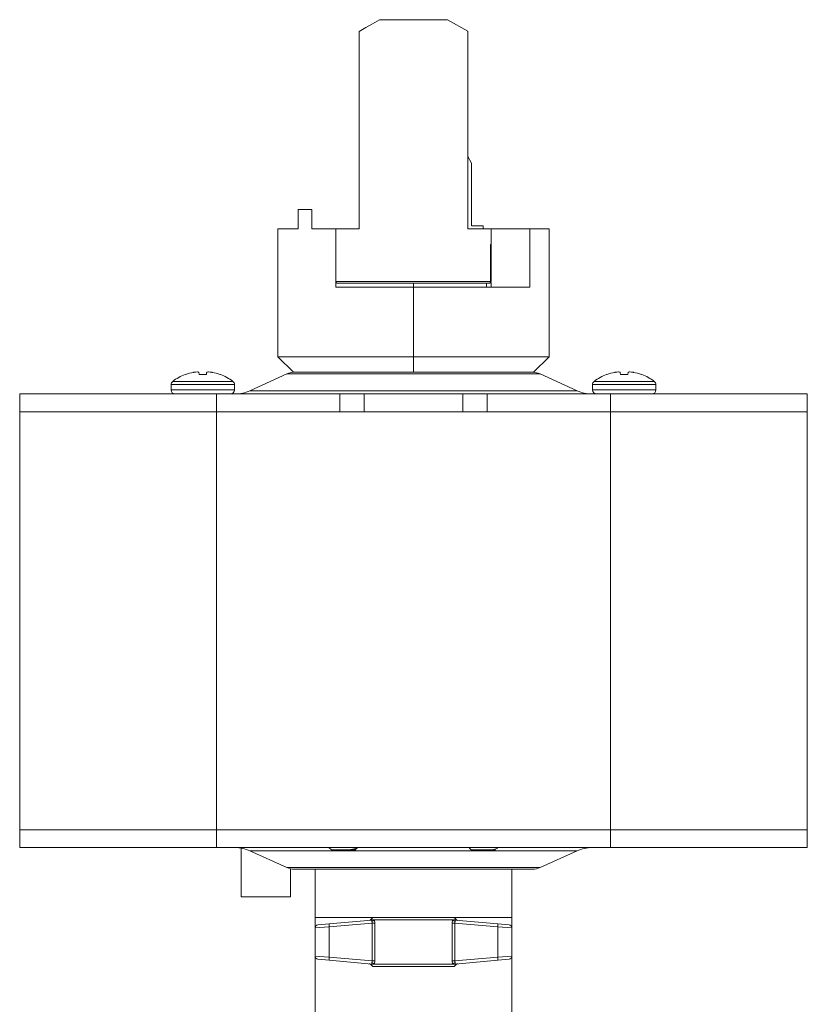
# Model space of a CAD drawing. Units: inches. Extents: x 0.2 to 10.8, y 0.2 to 8.4.
# Drawn here: x 6.6 to 7.1, y 5.3 to 5.9 of the extents above; entities that cross this region are included whole.
import ezdxf

# ---------------------------------------------------------------- set-up
doc = ezdxf.new("R2010")
doc.units = ezdxf.units.IN
doc.header["$MEASUREMENT"] = 0

msp = doc.modelspace()

# ---------------------------------------------------------------- linework, layer by layer
at = {"color": 7, "linetype": 'Continuous', "lineweight": 15}
for p, q in [((6.87612, 5.91651), (6.85545, 5.91651)), ((6.87612, 5.91651), (6.87612, 5.91655)), ((6.89876, 5.91655), (6.87612, 5.91655)), ((6.91155, 5.90917), (6.89876, 5.91655)), ((6.84265, 5.78364), (6.84265, 5.90912)), ((6.91155, 5.78368), (6.91155, 5.90917)), ((6.91156, 5.90698), (6.91155, 5.90698)), ((6.91157, 5.90649), (6.91155, 5.90649)), ((6.91155, 5.89935), (6.91156, 5.89935)), ((6.91155, 5.88582), (6.91156, 5.88582)), ((6.91156, 5.88582), (6.91157, 5.88582)), ((6.91155, 5.82973), (6.91401, 5.82547)), ((6.91401, 5.82547), (6.91401, 5.7856)), ((6.80378, 5.79594), (6.80378, 5.78364)), ((6.81264, 5.79594), (6.80378, 5.79594)), ((6.81264, 5.78364), (6.81264, 5.79594)), ((6.9214, 5.7856), (6.91401, 5.7856)), ((6.9214, 5.7856), (6.9214, 5.78368)), ((6.79098, 5.78364), (6.79098, 5.70243)), ((6.79098, 5.78364), (6.80378, 5.78364)), ((6.81264, 5.78364), (6.82789, 5.78364)), ((6.82789, 5.78364), (6.82789, 5.75022)), ((6.82789, 5.78364), (6.84265, 5.78364)), ((6.92632, 5.78368), (6.91155, 5.78368)), ((6.92632, 5.77384), (6.92632, 5.78368)), ((6.95092, 5.78364), (6.92632, 5.78364)), ((6.96323, 5.78364), (6.95092, 5.78364)), ((6.95092, 5.74673), (6.95092, 5.78364)), ((6.96323, 5.70243), (6.96323, 5.78364)), ((6.92598, 5.77384), (6.92632, 5.77384)), ((6.92598, 5.75022), (6.92598, 5.77384)), ((6.92632, 5.77384), (6.92632, 5.75022)), ((6.82789, 5.75022), (6.92598, 5.75022)), ((6.82789, 5.74673), (6.82789, 5.75022)), ((6.8771, 5.74923), (6.8771, 5.74673)), ((6.92598, 5.75022), (6.92632, 5.75022)), ((6.92632, 5.74963), (6.92632, 5.74673)), ((6.8771, 5.74673), (6.82789, 5.74673)), ((6.8771, 5.74673), (6.8771, 5.70243)), ((6.92351, 5.74673), (6.8771, 5.74673)), ((6.92351, 5.74673), (6.92632, 5.74673)), ((6.92632, 5.74673), (6.95092, 5.74673)), ((6.79098, 5.70243), (6.80083, 5.69259)), ((6.79098, 5.70243), (6.8771, 5.70243)), ((6.8771, 5.70243), (6.8771, 5.69259)), ((6.8771, 5.70243), (6.96323, 5.70243)), ((6.95338, 5.69259), (6.96323, 5.70243)), ((6.73218, 5.69119), (6.73242, 5.69119)), ((6.7376, 5.69259), (6.73741, 5.69256)), ((6.74091, 5.69256), (6.74087, 5.69259)), ((6.74091, 5.69256), (6.74103, 5.69119)), ((6.74103, 5.69119), (6.74568, 5.69119)), ((6.74584, 5.69259), (6.7458, 5.69256)), ((6.7493, 5.69256), (6.74911, 5.69259)), ((6.75428, 5.69119), (6.75453, 5.69119)), ((6.79676, 5.69158), (6.77321, 5.68086)), ((6.80142, 5.69259), (6.8771, 5.69259)), ((6.8771, 5.69259), (6.95338, 5.69259)), ((6.981, 5.68086), (6.95745, 5.69158)), ((6.99968, 5.69119), (6.99992, 5.69119)), ((7.0051, 5.69259), (7.00491, 5.69256)), ((7.00841, 5.69256), (7.00837, 5.69259)), ((7.00841, 5.69256), (7.00853, 5.69119)), ((7.00853, 5.69119), (7.01318, 5.69119)), ((7.01318, 5.69119), (7.0133, 5.69256)), ((7.01334, 5.69259), (7.0133, 5.69256)), ((7.0168, 5.69256), (7.01661, 5.69259)), ((7.02178, 5.69119), (7.02203, 5.69119)), ((6.72323, 5.68477), (6.72323, 5.68143)), ((6.76348, 5.68143), (6.76348, 5.68477)), ((6.99073, 5.68477), (6.99073, 5.68143)), ((7.03098, 5.68143), (7.03098, 5.68477)), ((6.6271, 5.67884), (6.6271, 5.66759)), ((6.6271, 5.67884), (6.7521, 5.67884)), ((6.7521, 5.67884), (6.7521, 5.66759)), ((6.7521, 5.67884), (6.83033, 5.67884)), ((6.83033, 5.66759), (6.83033, 5.67884)), ((6.83033, 5.67884), (6.84585, 5.67884)), ((6.84585, 5.67884), (6.84585, 5.66759)), ((6.84585, 5.67884), (6.90835, 5.67884)), ((6.90835, 5.66759), (6.90835, 5.67884)), ((6.90835, 5.67884), (6.92387, 5.67884)), ((6.92387, 5.67884), (6.92387, 5.66759)), ((6.92387, 5.67884), (7.0021, 5.67884)), ((7.0021, 5.67884), (7.0021, 5.66759)), ((7.0021, 5.67884), (7.1271, 5.67884)), ((7.1271, 5.67884), (7.1271, 5.66759)), ((6.6271, 5.40197), (6.6271, 5.66759)), ((6.7521, 5.66759), (6.6271, 5.66759)), ((6.7521, 5.40197), (6.7521, 5.66759)), ((6.83033, 5.66759), (6.7521, 5.66759)), ((6.84585, 5.66759), (6.83033, 5.66759)), ((6.90835, 5.66759), (6.84585, 5.66759)), ((6.92387, 5.66759), (6.90835, 5.66759)), ((7.0021, 5.66759), (6.92387, 5.66759)), ((7.0021, 5.40197), (7.0021, 5.66759)), ((7.1271, 5.66759), (7.0021, 5.66759)), ((7.1271, 5.40197), (7.1271, 5.66759)), ((6.7521, 5.40197), (6.6271, 5.40197)), ((6.6271, 5.39072), (6.6271, 5.40197)), ((7.0021, 5.40197), (6.7521, 5.40197)), ((6.7521, 5.39072), (6.7521, 5.40197)), ((7.1271, 5.40197), (7.0021, 5.40197)), ((7.0021, 5.39072), (7.0021, 5.40197)), ((7.1271, 5.39072), (7.1271, 5.40197)), ((6.7521, 5.39072), (6.6271, 5.39072)), ((6.70997, 5.3907), (6.70997, 5.39072)), ((6.70997, 5.3907), (6.72947, 5.3907)), ((6.72947, 5.3907), (6.72947, 5.39072)), ((6.72947, 5.3907), (6.74897, 5.3907)), ((6.74897, 5.3907), (6.74897, 5.39072)), ((7.0021, 5.39072), (6.7521, 5.39072)), ((6.76773, 5.39039), (6.76773, 5.35947)), ((6.77321, 5.3887), (6.79676, 5.37798)), ((6.8132, 5.3907), (6.8132, 5.39072)), ((6.8132, 5.3907), (6.8327, 5.3907)), ((6.82367, 5.39052), (6.82498, 5.3892)), ((6.82498, 5.3892), (6.83619, 5.3892)), ((6.8327, 5.3907), (6.8327, 5.39072)), ((6.8327, 5.3907), (6.8522, 5.3907)), ((6.83619, 5.3892), (6.84006, 5.3892)), ((6.84006, 5.3892), (6.8405, 5.38933)), ((6.84006, 5.3892), (6.84041, 5.3892)), ((6.84041, 5.3892), (6.84041, 5.38984)), ((6.84041, 5.3892), (6.84052, 5.38931)), ((6.8522, 5.3907), (6.8522, 5.39072)), ((6.90201, 5.3907), (6.90201, 5.39072)), ((6.90201, 5.3907), (6.92151, 5.3907)), ((6.91261, 5.39039), (6.9138, 5.3892)), ((6.9138, 5.3892), (6.92681, 5.3892)), ((6.92151, 5.3907), (6.92151, 5.39072)), ((6.92151, 5.3907), (6.94101, 5.3907)), ((6.92681, 5.3892), (6.92922, 5.3892)), ((6.92913, 5.38961), (6.93006, 5.39015)), ((6.93035, 5.39033), (6.93072, 5.3907)), ((6.94101, 5.3907), (6.94101, 5.39072)), ((6.95745, 5.37798), (6.981, 5.3887)), ((7.1271, 5.39072), (7.0021, 5.39072)), ((7.00524, 5.3907), (7.00524, 5.39072)), ((7.00524, 5.3907), (7.02474, 5.3907)), ((7.02474, 5.3907), (7.02474, 5.39072)), ((7.02474, 5.3907), (7.04424, 5.3907)), ((7.04424, 5.3907), (7.04424, 5.39072)), ((6.79898, 5.35947), (6.79898, 5.37724)), ((6.95279, 5.37697), (6.80142, 5.37697)), ((6.8146, 5.37697), (6.8146, 5.34634)), ((6.9396, 5.37697), (6.9396, 5.34634)), ((6.78335, 5.35947), (6.76773, 5.35947)), ((6.79898, 5.35947), (6.78335, 5.35947)), ((6.9396, 5.34634), (6.8146, 5.34634)), ((6.8146, 5.34634), (6.8146, 5.33971)), ((6.81639, 5.34166), (6.8235, 5.34228)), ((6.8235, 5.34228), (6.8507, 5.34466)), ((6.85087, 5.34273), (6.82357, 5.34034)), ((6.85132, 5.34634), (6.84976, 5.34478)), ((6.85118, 5.34478), (6.84976, 5.34478)), ((6.85252, 5.34273), (6.85087, 5.34273)), ((6.85087, 5.31871), (6.85087, 5.34273)), ((6.85225, 5.34478), (6.85118, 5.34478)), ((6.90196, 5.34478), (6.85225, 5.34478)), ((6.85252, 5.34273), (6.85252, 5.31871)), ((6.90169, 5.31871), (6.90169, 5.34273)), ((6.90334, 5.34273), (6.90169, 5.34273)), ((6.90303, 5.34478), (6.90196, 5.34478)), ((6.90445, 5.34478), (6.90288, 5.34634)), ((6.90445, 5.34478), (6.90303, 5.34478)), ((6.90334, 5.34273), (6.90334, 5.31871)), ((6.93064, 5.34034), (6.90334, 5.34273)), ((6.90351, 5.34466), (6.93071, 5.34228)), ((6.93071, 5.34228), (6.93782, 5.34166)), ((6.9396, 5.34634), (6.9396, 5.33971)), ((6.8146, 5.33971), (6.8146, 5.32172)), ((6.82357, 5.3211), (6.82357, 5.34034)), ((6.93064, 5.3211), (6.93064, 5.34034)), ((6.9396, 5.32172), (6.9396, 5.33971)), ((6.8146, 5.32172), (6.8146, 5.19324)), ((6.8235, 5.31915), (6.81639, 5.31977)), ((6.8507, 5.31677), (6.8235, 5.31915)), ((6.82357, 5.3211), (6.85087, 5.31871)), ((6.84976, 5.31665), (6.85132, 5.31509)), ((6.84976, 5.31665), (6.85118, 5.31665)), ((6.85252, 5.31871), (6.85087, 5.31871)), ((6.85118, 5.31665), (6.85225, 5.31665)), ((6.85225, 5.31665), (6.90196, 5.31665)), ((6.90334, 5.31871), (6.90169, 5.31871)), ((6.90196, 5.31665), (6.90303, 5.31665)), ((6.90288, 5.31509), (6.90445, 5.31665)), ((6.90303, 5.31665), (6.90445, 5.31665)), ((6.90334, 5.31871), (6.93064, 5.3211)), ((6.93071, 5.31915), (6.90351, 5.31677)), ((6.93782, 5.31977), (6.93071, 5.31915)), ((6.9396, 5.32172), (6.9396, 5.19009)), ((6.8771, 5.31509), (6.85132, 5.31509)), ((6.90288, 5.31509), (6.8771, 5.31509))]:
    msp.add_line(p, q, dxfattribs=at)
at = {"color": 8, "linetype": 'Continuous', "lineweight": 15}
for p, q in [((6.92351, 5.74923), (6.92351, 5.74673)), ((6.95745, 5.69158), (6.79676, 5.69158)), ((6.72323, 5.68477), (6.76348, 5.68477)), ((6.72426, 5.68684), (6.76245, 5.68684)), ((6.99073, 5.68477), (7.03098, 5.68477)), ((6.99176, 5.68684), (7.02995, 5.68684)), ((6.72323, 5.68143), (6.76348, 5.68143)), ((6.77321, 5.68086), (6.981, 5.68086)), ((6.99073, 5.68143), (7.03098, 5.68143)), ((6.981, 5.3887), (6.77321, 5.3887)), ((6.79676, 5.37798), (6.95745, 5.37798)), ((6.82357, 5.34034), (6.8146, 5.33971)), ((6.9396, 5.33971), (6.93064, 5.34034)), ((6.8146, 5.32172), (6.82357, 5.3211)), ((6.93064, 5.3211), (6.9396, 5.32172))]:
    msp.add_line(p, q, dxfattribs=at)
at = {"color": 7, "linetype": 'Continuous', "lineweight": 15, "flags": 128}
for points in [[(6.85545, 5.91651), (6.85108, 5.91399), (6.84681, 5.91152), (6.84265, 5.90912)], [(6.74568, 5.69119), (6.74569, 5.6914), (6.74571, 5.69161), (6.74573, 5.6918), (6.74575, 5.69197), (6.74576, 5.69214), (6.74577, 5.69229), (6.74579, 5.69243), (6.7458, 5.69256)]]:
    msp.add_lwpolyline(points, dxfattribs=at)
at = {"color": 7, "linetype": 'Continuous', "lineweight": 15}
for centre, radius, start, end in [((6.92533, 5.75022), 0.000984, 270, 0), ((6.74335, 5.66145), 0.03177, 110.59456, 126.94049), ((6.74335, 5.66126), 0.03186, 100.74839, 110.05462), ((6.74161, 5.66594), 0.02695, 94.05587, 98.56764), ((6.73906, 5.68749), 0.00541, 70.49399, 80.30972), ((6.74764, 5.6875), 0.00541, 99.68948, 109.5068), ((6.7451, 5.66595), 0.02695, 81.43228, 85.9442), ((6.74336, 5.66126), 0.03186, 69.94536, 79.25157), ((6.74335, 5.66145), 0.03177, 53.05951, 69.40544), ((6.80142, 5.68134), 0.01125, 92.95198, 114.47227), ((6.95279, 5.68134), 0.01125, 65.52773, 90), ((7.01085, 5.66145), 0.03177, 110.59456, 126.94049), ((7.01085, 5.66126), 0.03186, 100.74844, 110.05458), ((7.00911, 5.66594), 0.02695, 94.05591, 98.56766), ((7.00656, 5.6875), 0.00541, 70.49359, 80.31012), ((7.01514, 5.6875), 0.00541, 99.6901, 109.50648), ((7.0126, 5.66595), 0.02695, 81.43232, 85.94416), ((7.01086, 5.66126), 0.03186, 69.94537, 79.25162), ((7.01085, 5.66145), 0.03177, 53.05951, 69.40544), ((6.72582, 5.68477), 0.00259, 126.94049, 180), ((6.76089, 5.68477), 0.00259, 0, 53.05951), ((6.99332, 5.68477), 0.00259, 126.94049, 180), ((7.02839, 5.68477), 0.00259, 0, 53.05951), ((6.72582, 5.68143), 0.00259, 180, 270), ((6.76089, 5.68143), 0.00259, 270, 0), ((6.76389, 5.70134), 0.0225, 270, 294.47227), ((6.99032, 5.70134), 0.0225, 245.52773, 270), ((6.99332, 5.68143), 0.00259, 180, 270), ((7.02839, 5.68143), 0.00259, 270, 0), ((6.76389, 5.36822), 0.0225, 65.52773, 90), ((6.99032, 5.36822), 0.0225, 90, 114.47227), ((6.80142, 5.38822), 0.01125, 245.52773, 270), ((6.95279, 5.38822), 0.01125, 270, 294.47227), ((6.81656, 5.33971), 0.00195, 95, 179.31328), ((6.83287, 5.34164), 0.0094, 176.05512, 187.94851), ((6.84875, 5.34645), 0.00195, 274.99977, 308.79114), ((6.85011, 5.34633), 0.00264, 281.76989, 323.99528), ((6.85056, 5.3463), 0.00164, 275.02662, 292.40482), ((6.9041, 5.34633), 0.00264, 216.00484, 258.23004), ((6.90365, 5.3463), 0.00164, 247.595, 264.97351), ((6.90546, 5.34645), 0.00195, 238.91379, 265), ((6.92133, 5.34164), 0.0094, 352.05209, 3.94415), ((6.93765, 5.33971), 0.00195, 0.47906, 85), ((6.81656, 5.32172), 0.00195, 180.47906, 265), ((6.83287, 5.3198), 0.0094, 172.05151, 183.94487), ((6.84875, 5.31498), 0.00195, 58.91379, 85), ((6.85011, 5.3151), 0.00264, 36.0048, 78.23004), ((6.85056, 5.31514), 0.00164, 67.59558, 84.97349), ((6.9041, 5.3151), 0.00264, 101.77003, 143.99509), ((6.90365, 5.31514), 0.00164, 95.02639, 112.40459), ((6.90546, 5.31498), 0.00195, 94.99977, 128.79114), ((6.92133, 5.3198), 0.0094, 356.05586, 7.9479), ((6.93765, 5.32172), 0.00195, 275, 359.31328)]:
    msp.add_arc(centre, radius, start, end, dxfattribs=at)
for points, knots in [([(6.92632, 5.77384), (6.92631, 5.77384), (6.92631, 5.77384), (6.92626, 5.77384), (6.92623, 5.77384)], [0, 0, 0, 0, 0.50011, 1, 1, 1, 1]), ([(6.82789, 5.75022), (6.82789, 5.75015), (6.8279, 5.75002), (6.82796, 5.74983), (6.82806, 5.74965), (6.82822, 5.74947), (6.82841, 5.74934), (6.82864, 5.74925), (6.82879, 5.74924), (6.82888, 5.74923)], [0, 0, 0, 0, 0.117843, 0.239978, 0.36717, 0.500183, 0.708463, 0.820467, 1, 1, 1, 1]), ([(6.82888, 5.74923), (6.83232, 5.74923), (6.83921, 5.74923), (6.8512, 5.74923), (6.86392, 5.74923), (6.87271, 5.74923), (6.8771, 5.74923)], [0, 0, 0, 0, 0.250001, 0.5, 0.75, 1, 1, 1, 1]), ([(6.8771, 5.74923), (6.8815, 5.74923), (6.89029, 5.74923), (6.90301, 5.74923), (6.915, 5.74923), (6.92189, 5.74923), (6.92533, 5.74923)], [0, 0, 0, 0, 0.25, 0.5, 0.749999, 1, 1, 1, 1]), ([(6.92533, 5.74923), (6.92542, 5.74925), (6.92559, 5.74928), (6.9258, 5.7495), (6.92595, 5.74983), (6.92597, 5.75009), (6.92598, 5.75022)], [0, 0, 0, 0, 0.250002, 0.5, 0.749998, 1, 1, 1, 1]), ([(6.73997, 5.69283), (6.73995, 5.69283), (6.73989, 5.69283), (6.73979, 5.69283), (6.73972, 5.69283), (6.73971, 5.69283)], [0, 0, 0, 0, 0.42982, 0.859684, 1, 1, 1, 1]), ([(6.747, 5.69283), (6.74695, 5.69283), (6.74685, 5.69283), (6.74677, 5.69283), (6.74674, 5.69283), (6.74673, 5.69283)], [0, 0, 0, 0, 0.4297962, 0.8596617, 1, 1, 1, 1]), ([(6.80082, 5.69259), (6.80111, 5.69259), (6.80168, 5.69259), (6.80621, 5.69259), (6.81326, 5.69259), (6.82282, 5.69259), (6.83445, 5.69259), (6.84772, 5.69259), (6.86213, 5.69259), (6.87211, 5.69259), (6.8771, 5.69259)], [0, 0, 0, 0, 0.125, 0.25, 0.375, 0.5, 0.625, 0.75, 0.875, 1, 1, 1, 1]), ([(7.00747, 5.69283), (7.00745, 5.69283), (7.00739, 5.69283), (7.00729, 5.69283), (7.00722, 5.69283), (7.00721, 5.69283)], [0, 0, 0, 0, 0.429819, 0.859663, 1, 1, 1, 1]), ([(7.0145, 5.69283), (7.01445, 5.69283), (7.01435, 5.69283), (7.01427, 5.69283), (7.01424, 5.69283), (7.01423, 5.69283)], [0, 0, 0, 0, 0.429805, 0.859645, 1, 1, 1, 1]), ([(6.82427, 5.39072), (6.8241, 5.3907), (6.82359, 5.39065), (6.82367, 5.3906), (6.82372, 5.39057)], [0, 0, 0, 0, 0.321296, 1, 1, 1, 1]), ([(6.82379, 5.3907), (6.82379, 5.3907), (6.82377, 5.39069), (6.82375, 5.39068), (6.82373, 5.39067)], [0, 0, 0, 0, 0.2837233, 1, 1, 1, 1]), ([(6.83619, 5.3892), (6.83699, 5.38936), (6.83858, 5.38968), (6.84042, 5.3901), (6.84154, 5.39044), (6.84169, 5.3906), (6.8417, 5.39062)], [0, 0, 0, 0, 0.309484, 0.618206, 0.969938, 1, 1, 1, 1]), ([(6.83619, 5.3892), (6.83703, 5.38929), (6.83871, 5.38945), (6.84006, 5.38964), (6.84015, 5.38976), (6.84017, 5.38979)], [0, 0, 0, 0, 0.419828, 0.830856, 1, 1, 1, 1]), ([(6.84032, 5.38979), (6.84074, 5.39004), (6.84121, 5.39031), (6.84167, 5.39058), (6.84171, 5.3906)], [0, 0, 0, 0, 0.916412, 1, 1, 1, 1]), ([(6.91439, 5.39072), (6.91415, 5.3907), (6.91321, 5.39064), (6.91254, 5.39055), (6.91264, 5.39048), (6.91267, 5.39045)], [0, 0, 0, 0, 0.185423, 0.698918, 1, 1, 1, 1]), ([(6.91295, 5.3907), (6.91288, 5.39066), (6.91279, 5.39061), (6.9127, 5.39056), (6.91268, 5.39054)], [0, 0, 0, 0, 0.804301, 1, 1, 1, 1]), ([(6.92681, 5.3892), (6.92747, 5.38936), (6.9288, 5.38968), (6.92998, 5.39004), (6.9302, 5.39028), (6.93029, 5.39038)], [0, 0, 0, 0, 0.372714, 0.744503, 1, 1, 1, 1]), ([(6.92681, 5.3892), (6.9275, 5.38929), (6.92867, 5.38942), (6.92892, 5.38956), (6.92902, 5.38961)], [0, 0, 0, 0, 0.595583, 1, 1, 1, 1]), ([(6.85065, 5.34375), (6.85061, 5.34385), (6.85052, 5.34407), (6.85059, 5.34439), (6.85076, 5.34457), (6.85083, 5.34464), (6.85083, 5.34466), (6.8508, 5.34467), (6.85074, 5.34467), (6.85071, 5.34466), (6.8507, 5.34466)], [0, 0, 0, 0, 0.193145, 0.431168, 0.716214, 0.822698, 0.86054, 0.932292, 0.976199, 1, 1, 1, 1]), ([(6.85087, 5.34273), (6.85087, 5.34288), (6.85087, 5.34308), (6.8508, 5.34343), (6.85072, 5.3436), (6.85065, 5.34375)], [0, 0, 0, 0, 0.424427, 0.528421, 1, 1, 1, 1]), ([(6.85225, 5.34478), (6.85232, 5.34449), (6.85248, 5.34385), (6.85251, 5.34312), (6.85252, 5.34273)], [0, 0, 0, 0, 0.462084, 1, 1, 1, 1]), ([(6.90169, 5.34273), (6.90169, 5.34291), (6.9017, 5.34353), (6.90181, 5.34424), (6.90193, 5.34469), (6.90196, 5.34478)], [0, 0, 0, 0, 0.26072, 0.857011, 1, 1, 1, 1]), ([(6.90356, 5.34375), (6.90353, 5.3437), (6.90345, 5.34354), (6.90337, 5.34329), (6.90333, 5.34298), (6.90334, 5.34282), (6.90334, 5.34273)], [0, 0, 0, 0, 0.149235, 0.566259, 0.744889, 1, 1, 1, 1]), ([(6.90351, 5.34466), (6.90347, 5.34467), (6.9034, 5.34467), (6.90337, 5.34466), (6.90341, 5.3446), (6.90359, 5.34444), (6.90368, 5.34414), (6.90363, 5.3439), (6.90358, 5.34378), (6.90356, 5.34375), (6.90356, 5.34375)], [0, 0, 0, 0, 0.089985, 0.151675, 0.231726, 0.524791, 0.769187, 0.939391, 0.989661, 1, 1, 1, 1]), ([(6.8507, 5.31677), (6.85074, 5.31677), (6.85081, 5.31677), (6.85084, 5.31678), (6.85079, 5.31684), (6.85062, 5.317), (6.85053, 5.31729), (6.85057, 5.31753), (6.85063, 5.31765), (6.85065, 5.31768), (6.85065, 5.31769)], [0, 0, 0, 0, 0.089984, 0.151676, 0.231726, 0.52479, 0.769187, 0.939392, 0.989661, 1, 1, 1, 1]), ([(6.85065, 5.31769), (6.85067, 5.31773), (6.85076, 5.31789), (6.85084, 5.31814), (6.85088, 5.31845), (6.85087, 5.31861), (6.85087, 5.31871)], [0, 0, 0, 0, 0.1492359, 0.5662593, 0.7448872, 1, 1, 1, 1]), ([(6.85252, 5.31871), (6.85252, 5.31852), (6.8525, 5.3179), (6.85239, 5.31719), (6.85227, 5.31674), (6.85225, 5.31665)], [0, 0, 0, 0, 0.26072, 0.857011, 1, 1, 1, 1]), ([(6.90196, 5.31665), (6.90189, 5.31695), (6.90173, 5.31758), (6.9017, 5.31832), (6.90169, 5.31871)], [0, 0, 0, 0, 0.462085, 1, 1, 1, 1]), ([(6.90334, 5.31871), (6.90334, 5.31855), (6.90334, 5.31835), (6.90341, 5.318), (6.90349, 5.31783), (6.90356, 5.31769)], [0, 0, 0, 0, 0.424427, 0.528421, 1, 1, 1, 1]), ([(6.90356, 5.31769), (6.9036, 5.31759), (6.90369, 5.31736), (6.90361, 5.31704), (6.90345, 5.31686), (6.90338, 5.31679), (6.90338, 5.31677), (6.90341, 5.31677), (6.90347, 5.31677), (6.9035, 5.31677), (6.90351, 5.31677)], [0, 0, 0, 0, 0.193146, 0.431169, 0.716214, 0.822698, 0.86054, 0.932292, 0.976198, 1, 1, 1, 1])]:
    msp.add_open_spline(points, degree=3, knots=knots, dxfattribs=at)

doc.saveas('drawing.dxf')
